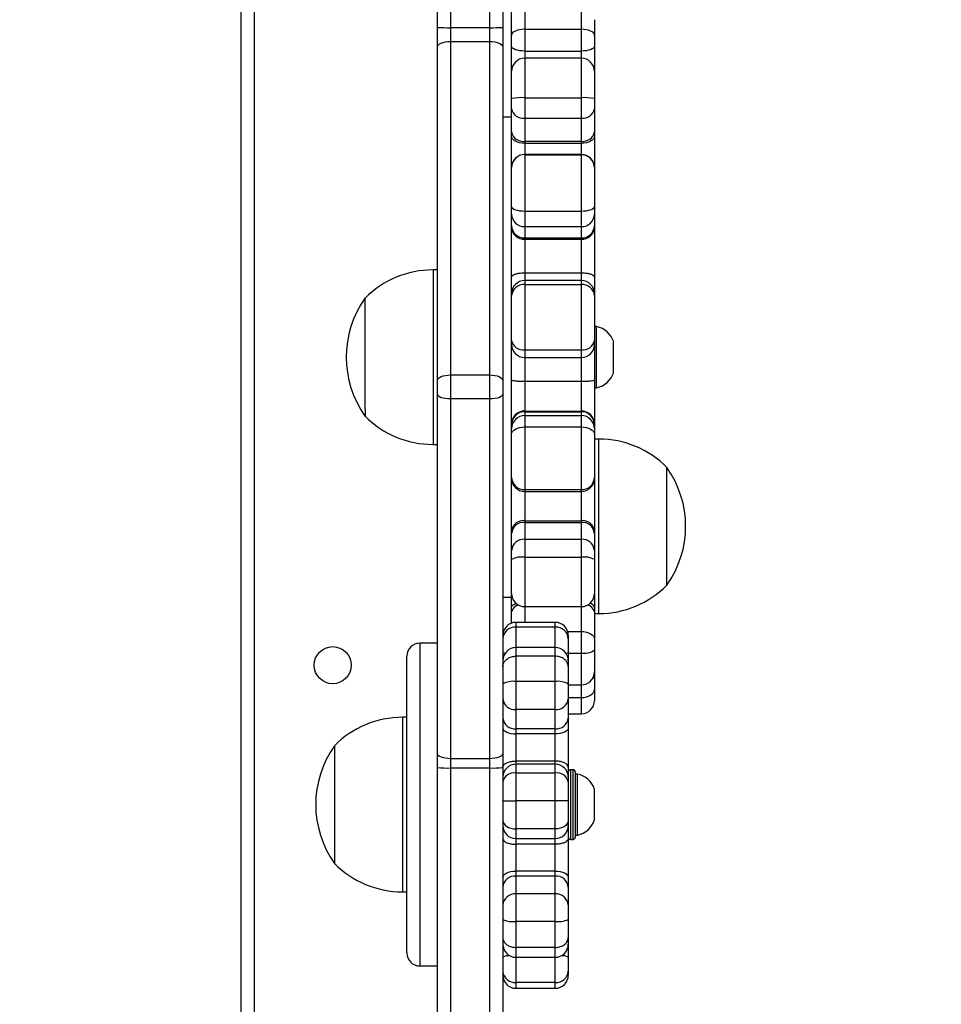
# Model space of a CAD drawing. Units: millimetres. Extents: x 2185 to 5032, y 505 to 1577.
# Drawn here: x 2939 to 2960, y 1159 to 1182 of the extents above; entities that cross this region are included whole.
import ezdxf

# ---------------------------------------------------------------- set-up
doc = ezdxf.new("R2010")
doc.units = ezdxf.units.MM
doc.header["$PDSIZE"] = -1
doc.layers.add('VP-DIM', color=7, linetype='Continuous')
doc.layers.add('VP-EQ', color=192, linetype='Continuous')
doc.dimstyles.get("Standard").update_dxf_attribs({"dimtxt": 14, "dimasz": 20, "dimexe": 20, "dimexo": 50, "dimgap": 20, "dimtad": 0, "dimdec": 0, "dimzin": 0, "dimdsep": 46, "dimtxsty": 'Standard', "dimcen": -0.09, "dimadec": 0, "dimazin": 0, "dimtfac": 1, "dimtdec": 4, "dimtofl": 0, "dimtmove": 0, "dimatfit": 3, "dimfxl": 70, "dimfxlon": 1, "dimtolj": 1, "dimtzin": 0, "dimarcsym": 0})

# ---------------------------------------------------------------- blocks, each defined once
blk = doc.blocks.new('*D54')
at = {"layer": 'Defpoints', "color": 0}
for p in [(3342.947, 1470.83), (2672.797, 1149.005), (3342.947, 1076.655)]:
    blk.add_point(p, dxfattribs=at)
at = {"layer": 'VP-DIM', "color": 0, "lineweight": -2}
for p, q in [((2672.797, 1400.83), (2672.797, 1490.83)), ((3342.947, 1400.83), (3342.947, 1490.83)), ((2692.797, 1470.83), (2975.228, 1470.83)), ((3322.947, 1470.83), (3052.561, 1470.83))]:
    blk.add_line(p, q, dxfattribs=at)
at = {"layer": 'VP-DIM', "color": 0}
for points in [[(2692.797, 1474.163), (2692.797, 1467.496), (2672.797, 1470.83)], [(3322.947, 1467.496), (3322.947, 1474.163), (3342.947, 1470.83)]]:
    blk.add_solid(points, dxfattribs=at)
at = {"layer": 'VP-DIM', "color": 0, "insert": (3013.895, 1470.83), "char_height": 14, "attachment_point": 5}
blk.add_mtext('\\A1;675', dxfattribs=at)
blk = doc.blocks.new('*D55')
at = {"layer": 'Defpoints', "color": 0}
for p in [(2977.756, 1232.142), (2945.097, 657.205), (3570.121, 657.205)]:
    blk.add_point(p, dxfattribs=at)
at = {"layer": 'VP-DIM', "color": 0, "lineweight": -2}
for p, q in [((3500.121, 1232.142), (3590.121, 1232.142)), ((3570.121, 1212.142), (3570.121, 982.173)), ((3570.121, 677.205), (3570.121, 907.173)), ((3500.121, 657.205), (3590.121, 657.205))]:
    blk.add_line(p, q, dxfattribs=at)
at = {"layer": 'VP-DIM', "color": 0}
for points in [[(3573.455, 1212.142), (3566.788, 1212.142), (3570.121, 1232.142)], [(3566.788, 677.205), (3573.455, 677.205), (3570.121, 657.205)]]:
    blk.add_solid(points, dxfattribs=at)
at = {"layer": 'VP-DIM', "color": 0, "insert": (3570.121, 944.673), "char_height": 14, "attachment_point": 5, "rotation": 90}
blk.add_mtext('\\A1;580', dxfattribs=at)
blk = doc.blocks.new('*D57')
at = {"layer": 'Defpoints', "color": 0}
for p in [(3495.446, 1557.308), (2520.3, 1076.362), (3495.446, 1034.253)]:
    blk.add_point(p, dxfattribs=at)
at = {"layer": 'VP-DIM', "color": 0, "lineweight": -2}
for p, q in [((2520.3, 1487.308), (2520.3, 1577.308)), ((3495.446, 1487.308), (3495.446, 1577.308)), ((2540.3, 1557.308), (2979.244, 1557.308)), ((3475.446, 1557.308), (3056.578, 1557.308))]:
    blk.add_line(p, q, dxfattribs=at)
at = {"layer": 'VP-DIM', "color": 0}
for points in [[(2540.3, 1560.641), (2540.3, 1553.974), (2520.3, 1557.308)], [(3475.446, 1553.974), (3475.446, 1560.641), (3495.446, 1557.308)]]:
    blk.add_solid(points, dxfattribs=at)
at = {"layer": 'VP-DIM', "color": 0, "insert": (3017.911, 1557.308), "char_height": 14, "attachment_point": 5}
blk.add_mtext('\\A1;975', dxfattribs=at)
blk = doc.blocks.new('WD1505')
at = {"layer": 'VP-EQ', "color": 7, "linetype": 'Continuous', "lineweight": 25}
for p, q in [((2949.547, 1181.767), (2949.547, 1226.196)), ((2949.847, 1226.201), (2949.847, 1181.772)), ((2948.347, 1181.772), (2948.347, 1219.603)), ((2943.847, 1155.155), (2943.847, 1219.355)), ((2944.147, 1219.355), (2944.147, 1155.155)), ((2950.047, 1181.949), (2950.047, 1182.376)), ((2950.047, 1181.592), (2950.047, 1181.949)), ((2951.947, 1181.949), (2951.947, 1181.592)), ((2948.347, 1181.322), (2948.347, 1181.772)), ((2948.647, 1181.767), (2949.547, 1181.767)), ((2948.647, 1181.767), (2948.647, 1181.452)), ((2949.547, 1181.452), (2949.547, 1181.767)), ((2949.847, 1181.772), (2949.847, 1181.322)), ((2950.347, 1181.731), (2950.347, 1181.23)), ((2950.347, 1181.731), (2951.647, 1181.731)), ((2951.647, 1181.23), (2951.647, 1181.731)), ((2948.647, 1181.452), (2948.647, 1173.807)), ((2948.647, 1181.452), (2949.547, 1181.452)), ((2949.547, 1173.807), (2949.547, 1181.452)), ((2950.047, 1181.342), (2950.047, 1181.592)), ((2951.947, 1181.592), (2951.947, 1181.342)), ((2948.347, 1173.678), (2948.347, 1181.322)), ((2949.847, 1181.322), (2949.847, 1173.678)), ((2950.047, 1180.766), (2950.047, 1181.342)), ((2950.347, 1181.23), (2951.647, 1181.23)), ((2951.947, 1181.342), (2951.947, 1180.766)), ((2951.647, 1181.066), (2950.347, 1181.066)), ((2950.047, 1180.142), (2950.047, 1180.766)), ((2951.947, 1180.766), (2951.947, 1180.142)), ((2950.047, 1179.908), (2950.047, 1180.142)), ((2950.347, 1180.161), (2950.347, 1179.693)), ((2950.347, 1180.161), (2951.647, 1180.161)), ((2951.647, 1179.693), (2951.647, 1180.161)), ((2951.947, 1180.142), (2951.947, 1179.908)), ((2950.047, 1179.378), (2950.047, 1179.908)), ((2951.947, 1179.908), (2951.947, 1179.378)), ((2950.047, 1179.715), (2949.847, 1179.715)), ((2950.347, 1179.693), (2951.647, 1179.693)), ((2950.347, 1179.693), (2950.347, 1179.163)), ((2951.647, 1179.163), (2951.647, 1179.693)), ((2950.047, 1179.285), (2950.047, 1179.378)), ((2951.947, 1179.378), (2951.947, 1179.285)), ((2950.047, 1178.561), (2950.047, 1179.285)), ((2950.347, 1179.163), (2951.647, 1179.163)), ((2950.347, 1179.163), (2950.347, 1179.116)), ((2951.647, 1179.116), (2951.647, 1179.163)), ((2951.947, 1179.285), (2951.947, 1178.561)), ((2950.347, 1179.116), (2951.647, 1179.116)), ((2951.647, 1178.861), (2950.347, 1178.861)), ((2950.347, 1178.855), (2950.347, 1177.563)), ((2950.347, 1178.855), (2951.647, 1178.855)), ((2951.647, 1177.563), (2951.647, 1178.855)), ((2950.047, 1178.558), (2950.047, 1178.561)), ((2950.047, 1177.667), (2950.047, 1178.558)), ((2951.947, 1178.561), (2951.947, 1178.558)), ((2951.947, 1178.558), (2951.947, 1177.667)), ((2950.047, 1177.491), (2950.047, 1177.667)), ((2950.347, 1177.563), (2951.647, 1177.563)), ((2950.347, 1177.563), (2950.347, 1177.209)), ((2951.647, 1177.209), (2951.647, 1177.563)), ((2951.947, 1177.667), (2951.947, 1177.491)), ((2950.047, 1177.229), (2950.047, 1177.491)), ((2951.947, 1177.491), (2951.947, 1177.229)), ((2950.047, 1177.175), (2950.047, 1177.229)), ((2950.047, 1176.052), (2950.047, 1177.175)), ((2950.347, 1177.209), (2951.647, 1177.209)), ((2950.347, 1177.209), (2950.347, 1176.947)), ((2951.647, 1176.947), (2951.647, 1177.209)), ((2951.947, 1177.229), (2951.947, 1177.175)), ((2951.947, 1177.175), (2951.947, 1176.052)), ((2950.347, 1176.947), (2951.647, 1176.947)), ((2950.347, 1176.947), (2950.347, 1176.92)), ((2950.347, 1176.92), (2950.347, 1176.149)), ((2950.347, 1176.92), (2951.647, 1176.92)), ((2951.647, 1176.92), (2951.647, 1176.947)), ((2951.647, 1176.149), (2951.647, 1176.92)), ((2948.347, 1176.215), (2948.247, 1176.215)), ((2950.047, 1175.671), (2950.047, 1176.052)), ((2950.347, 1176.149), (2951.647, 1176.149)), ((2951.647, 1175.971), (2950.347, 1175.971)), ((2951.947, 1176.052), (2951.947, 1175.671)), ((2950.347, 1175.879), (2950.347, 1174.386)), ((2950.347, 1175.879), (2951.647, 1175.879)), ((2951.647, 1174.386), (2951.647, 1175.879)), ((2946.687, 1173.026), (2946.687, 1175.565)), ((2950.047, 1175.625), (2950.047, 1175.671)), ((2950.047, 1174.596), (2950.047, 1175.625)), ((2951.947, 1175.671), (2951.947, 1175.625)), ((2951.947, 1175.625), (2951.947, 1174.596)), ((2951.997, 1174.915), (2951.947, 1174.915)), ((2951.997, 1174.208), (2951.997, 1174.915)), ((2950.047, 1174.506), (2950.047, 1174.596)), ((2950.047, 1173.691), (2950.047, 1174.506)), ((2951.947, 1174.596), (2951.947, 1174.506)), ((2951.947, 1174.506), (2951.947, 1173.691)), ((2952.387, 1174.211), (2952.387, 1174.565)), ((2950.347, 1174.386), (2951.647, 1174.386)), ((2950.347, 1174.206), (2951.647, 1174.206)), ((2951.997, 1173.515), (2951.997, 1174.208)), ((2952.387, 1173.865), (2952.387, 1174.211)), ((2948.647, 1173.807), (2948.647, 1173.264)), ((2948.647, 1173.807), (2949.547, 1173.807)), ((2949.547, 1173.264), (2949.547, 1173.807)), ((2948.347, 1173.367), (2948.347, 1173.678)), ((2949.847, 1173.678), (2949.847, 1173.367)), ((2950.047, 1172.693), (2950.047, 1173.691)), ((2950.347, 1173.664), (2951.647, 1173.664)), ((2950.347, 1173.664), (2950.347, 1172.978)), ((2951.647, 1172.978), (2951.647, 1173.664)), ((2951.947, 1173.691), (2951.947, 1172.693)), ((2951.947, 1173.515), (2951.997, 1173.515)), ((2948.347, 1165.124), (2948.347, 1173.367)), ((2948.647, 1173.264), (2949.547, 1173.264)), ((2948.647, 1173.264), (2948.647, 1165.02)), ((2949.547, 1165.02), (2949.547, 1173.264)), ((2949.847, 1173.367), (2949.847, 1165.124)), ((2946.687, 1173.026), (2946.687, 1172.865)), ((2950.347, 1172.978), (2950.347, 1172.964)), ((2950.347, 1172.978), (2951.647, 1172.978)), ((2950.347, 1172.964), (2950.347, 1172.876)), ((2950.347, 1172.964), (2951.647, 1172.964)), ((2950.347, 1172.876), (2950.347, 1172.615)), ((2950.347, 1172.876), (2951.647, 1172.876)), ((2951.647, 1172.964), (2951.647, 1172.978)), ((2951.647, 1172.876), (2951.647, 1172.964)), ((2951.647, 1172.615), (2951.647, 1172.876)), ((2950.047, 1172.667), (2950.047, 1172.693)), ((2950.047, 1172.578), (2950.047, 1172.667)), ((2950.347, 1172.615), (2950.347, 1171.179)), ((2950.347, 1172.615), (2951.647, 1172.615)), ((2951.647, 1171.179), (2951.647, 1172.615)), ((2951.947, 1172.693), (2951.947, 1172.667)), ((2951.947, 1172.667), (2951.947, 1172.578)), ((2950.047, 1172.448), (2950.047, 1172.578)), ((2950.047, 1171.458), (2950.047, 1172.448)), ((2951.947, 1172.578), (2951.947, 1172.448)), ((2951.947, 1172.448), (2951.947, 1171.458)), ((2948.247, 1172.215), (2948.347, 1172.215)), ((2952.047, 1172.338), (2951.947, 1172.338)), ((2953.607, 1168.988), (2953.607, 1171.688)), ((2950.047, 1171.437), (2950.047, 1171.458)), ((2951.947, 1171.458), (2951.947, 1171.437)), ((2950.047, 1171.421), (2950.047, 1171.437)), ((2950.047, 1170.244), (2950.047, 1171.421)), ((2951.947, 1171.437), (2951.947, 1171.421)), ((2951.947, 1171.421), (2951.947, 1170.244)), ((2950.347, 1171.179), (2951.647, 1171.179)), ((2950.347, 1171.137), (2951.647, 1171.137)), ((2950.347, 1170.465), (2950.347, 1170.429)), ((2950.347, 1170.465), (2951.647, 1170.465)), ((2950.347, 1170.429), (2950.347, 1170.041)), ((2950.347, 1170.429), (2951.647, 1170.429)), ((2951.647, 1170.429), (2951.647, 1170.465)), ((2951.647, 1170.041), (2951.647, 1170.429)), ((2950.047, 1170.171), (2950.047, 1170.244)), ((2950.047, 1169.783), (2950.047, 1170.171)), ((2951.947, 1170.244), (2951.947, 1170.171)), ((2951.947, 1170.171), (2951.947, 1169.783)), ((2950.347, 1170.041), (2950.347, 1169.628)), ((2950.347, 1170.041), (2951.647, 1170.041)), ((2951.647, 1169.628), (2951.647, 1170.041)), ((2950.047, 1169.577), (2950.047, 1169.783)), ((2951.947, 1169.783), (2951.947, 1169.577)), ((2950.047, 1168.797), (2950.047, 1169.577)), ((2950.347, 1169.628), (2951.647, 1169.628)), ((2951.947, 1169.577), (2951.947, 1168.797)), ((2950.047, 1168.481), (2950.047, 1168.78)), ((2951.947, 1168.78), (2951.947, 1168.481)), ((2949.847, 1168.715), (2950.047, 1168.715)), ((2950.047, 1168.375), (2950.047, 1168.481)), ((2950.047, 1168.12), (2950.047, 1168.375)), ((2950.347, 1168.497), (2951.647, 1168.497)), ((2951.947, 1168.481), (2951.947, 1168.375)), ((2951.947, 1168.375), (2951.947, 1167.754)), ((2951.947, 1168.338), (2952.047, 1168.338)), ((2951.047, 1168.137), (2950.147, 1168.137)), ((2951.047, 1168.028), (2950.147, 1168.028)), ((2951.647, 1167.434), (2951.647, 1167.927)), ((2948.347, 1167.66), (2947.947, 1167.66)), ((2951.347, 1167.837), (2951.347, 1167.762)), ((2951.347, 1167.762), (2951.347, 1167.444)), ((2951.947, 1167.754), (2951.947, 1167.507)), ((2951.047, 1167.558), (2950.147, 1167.558)), ((2951.347, 1167.444), (2951.347, 1167.258)), ((2951.947, 1167.507), (2951.947, 1167.004)), ((2947.647, 1167.329), (2947.647, 1167.36)), ((2947.647, 1160.561), (2947.647, 1167.329)), ((2950.147, 1167.361), (2950.147, 1166.78)), ((2951.047, 1167.361), (2950.147, 1167.361)), ((2951.047, 1166.78), (2951.047, 1167.361)), ((2951.347, 1167.258), (2951.347, 1167.123)), ((2951.347, 1167.123), (2951.347, 1166.722)), ((2951.947, 1167.004), (2951.947, 1166.842)), ((2951.047, 1166.78), (2950.147, 1166.78)), ((2950.147, 1166.78), (2950.147, 1166.136)), ((2951.047, 1166.136), (2951.047, 1166.78)), ((2951.347, 1166.722), (2951.347, 1166.383)), ((2951.947, 1166.842), (2951.947, 1166.598)), ((2951.347, 1166.704), (2951.647, 1166.704)), ((2951.947, 1166.598), (2951.947, 1166.343)), ((2951.347, 1166.383), (2951.347, 1165.944)), ((2951.047, 1166.136), (2950.147, 1166.136)), ((2950.147, 1166.136), (2950.147, 1165.697)), ((2951.047, 1165.697), (2951.047, 1166.136)), ((2951.347, 1166.043), (2951.647, 1166.043)), ((2947.647, 1165.96), (2947.547, 1165.96)), ((2951.347, 1165.944), (2951.347, 1165.711)), ((2951.047, 1165.697), (2950.147, 1165.697)), ((2950.147, 1165.697), (2950.147, 1165.58)), ((2951.047, 1165.58), (2951.047, 1165.697)), ((2951.347, 1165.711), (2951.347, 1164.82)), ((2950.147, 1165.58), (2950.147, 1164.956)), ((2951.047, 1165.58), (2950.147, 1165.58)), ((2951.047, 1164.956), (2951.047, 1165.58)), ((2945.987, 1165.31), (2945.987, 1162.61)), ((2948.347, 1164.807), (2948.347, 1165.124)), ((2948.647, 1165.02), (2949.547, 1165.02)), ((2948.647, 1165.02), (2948.647, 1164.799)), ((2949.547, 1164.799), (2949.547, 1165.02)), ((2949.847, 1165.124), (2949.847, 1164.807)), ((2951.047, 1164.956), (2950.147, 1164.956)), ((2948.347, 1154.907), (2948.347, 1164.807)), ((2948.647, 1164.799), (2949.547, 1164.799)), ((2949.547, 1146.584), (2949.547, 1164.799)), ((2949.847, 1164.807), (2949.847, 1146.616)), ((2951.047, 1164.886), (2950.147, 1164.886)), ((2951.347, 1164.82), (2951.347, 1164.586)), ((2951.457, 1164.76), (2951.397, 1164.76)), ((2951.507, 1164.71), (2951.507, 1164.65)), ((2950.147, 1164.682), (2950.147, 1164.048)), ((2951.047, 1164.682), (2950.147, 1164.682)), ((2951.047, 1164.048), (2951.047, 1164.682)), ((2951.347, 1164.586), (2951.347, 1164.479)), ((2951.347, 1164.479), (2951.347, 1164.042)), ((2951.557, 1164.66), (2951.507, 1164.66)), ((2951.507, 1164.65), (2951.507, 1163.21)), ((2951.557, 1163.307), (2951.557, 1164.66)), ((2951.947, 1163.634), (2951.947, 1164.31)), ((2951.047, 1164.048), (2950.147, 1164.048)), ((2950.147, 1164.048), (2950.147, 1163.404)), ((2951.047, 1163.404), (2951.047, 1164.048)), ((2951.347, 1164.042), (2951.347, 1163.598)), ((2951.347, 1163.598), (2951.347, 1163.481)), ((2951.947, 1163.61), (2951.947, 1163.634)), ((2951.047, 1163.404), (2950.147, 1163.404)), ((2951.347, 1163.481), (2951.347, 1163.176)), ((2950.147, 1163.181), (2951.047, 1163.181)), ((2951.347, 1163.176), (2951.347, 1162.291)), ((2951.397, 1163.16), (2951.457, 1163.16)), ((2951.507, 1163.26), (2951.557, 1163.26)), ((2951.557, 1163.26), (2951.557, 1163.307)), ((2951.047, 1163.052), (2950.147, 1163.052)), ((2950.147, 1163.052), (2950.147, 1162.434)), ((2951.047, 1162.434), (2951.047, 1163.052)), ((2951.047, 1162.434), (2950.147, 1162.434)), ((2950.147, 1162.434), (2950.147, 1162.322)), ((2951.047, 1162.322), (2951.047, 1162.434)), ((2950.147, 1162.322), (2950.147, 1161.913)), ((2951.047, 1162.322), (2950.147, 1162.322)), ((2951.047, 1161.913), (2951.047, 1162.322)), ((2951.347, 1162.291), (2951.347, 1162.068)), ((2951.347, 1162.068), (2951.347, 1161.658)), ((2947.547, 1161.96), (2947.647, 1161.96)), ((2950.147, 1161.913), (2950.147, 1161.283)), ((2951.047, 1161.913), (2950.147, 1161.913)), ((2951.047, 1161.283), (2951.047, 1161.913)), ((2951.347, 1161.658), (2951.347, 1161.327)), ((2951.347, 1161.327), (2951.347, 1160.915)), ((2951.047, 1161.283), (2950.147, 1161.283)), ((2950.147, 1161.283), (2950.147, 1160.685)), ((2951.047, 1160.685), (2951.047, 1161.283)), ((2951.347, 1160.915), (2951.347, 1160.76)), ((2951.047, 1160.685), (2950.147, 1160.685)), ((2951.347, 1160.76), (2951.347, 1160.466)), ((2950.147, 1160.46), (2951.047, 1160.46)), ((2951.347, 1160.466), (2951.347, 1160.139)), ((2947.947, 1160.261), (2948.347, 1160.261)), ((2951.347, 1160.139), (2951.347, 1160.049)), ((2951.047, 1159.88), (2950.147, 1159.88)), ((2950.147, 1159.749), (2951.047, 1159.749))]:
    blk.add_line(p, q, dxfattribs=at)
at = {"layer": 'VP-EQ', "color": 8, "linetype": 'Continuous', "lineweight": 25}
for p, q in [((2948.647, 1220.041), (2948.647, 1181.767)), ((2950.347, 1182.249), (2950.347, 1181.731)), ((2951.647, 1181.731), (2951.647, 1182.249)), ((2950.347, 1181.23), (2950.347, 1181.066)), ((2951.647, 1181.066), (2951.647, 1181.23)), ((2950.347, 1181.066), (2950.347, 1180.161)), ((2951.647, 1180.161), (2951.647, 1181.066)), ((2950.347, 1179.116), (2950.347, 1178.861)), ((2951.647, 1178.861), (2951.647, 1179.116)), ((2950.347, 1178.861), (2950.347, 1178.855)), ((2951.647, 1178.855), (2951.647, 1178.861)), ((2948.247, 1176.215), (2948.247, 1172.453)), ((2950.347, 1176.149), (2950.347, 1175.971)), ((2950.347, 1175.971), (2950.347, 1175.879)), ((2951.647, 1175.971), (2951.647, 1176.149)), ((2951.647, 1175.879), (2951.647, 1175.971)), ((2950.347, 1174.386), (2950.347, 1174.206)), ((2950.347, 1174.206), (2950.347, 1173.664)), ((2951.647, 1174.206), (2951.647, 1174.386)), ((2951.647, 1173.664), (2951.647, 1174.206)), ((2948.247, 1172.453), (2948.247, 1172.215)), ((2952.047, 1168.338), (2952.047, 1172.338)), ((2950.347, 1171.179), (2950.347, 1171.137)), ((2950.347, 1171.137), (2950.347, 1170.465)), ((2951.647, 1171.137), (2951.647, 1171.179)), ((2951.647, 1170.465), (2951.647, 1171.137)), ((2950.347, 1169.628), (2950.347, 1168.497)), ((2951.647, 1168.497), (2951.647, 1169.628)), ((2950.347, 1168.497), (2950.347, 1168.137)), ((2951.647, 1167.927), (2951.647, 1168.497)), ((2950.147, 1168.137), (2950.147, 1168.028)), ((2951.047, 1168.028), (2951.047, 1168.137)), ((2950.147, 1168.028), (2950.147, 1167.558)), ((2951.047, 1167.558), (2951.047, 1168.028)), ((2951.333, 1167.927), (2951.647, 1167.927)), ((2947.947, 1167.66), (2947.947, 1167.627)), ((2947.947, 1167.627), (2947.947, 1160.261)), ((2950.147, 1167.558), (2950.147, 1167.361)), ((2951.047, 1167.361), (2951.047, 1167.558)), ((2951.347, 1167.434), (2951.647, 1167.434)), ((2951.647, 1166.704), (2951.647, 1167.434)), ((2951.647, 1166.413), (2951.647, 1166.704)), ((2951.347, 1166.413), (2951.647, 1166.413)), ((2951.647, 1166.043), (2951.647, 1166.413)), ((2947.547, 1165.96), (2947.547, 1161.96)), ((2950.147, 1164.956), (2950.147, 1164.886)), ((2951.047, 1164.886), (2951.047, 1164.956)), ((2948.647, 1164.799), (2948.647, 1154.469)), ((2950.147, 1164.886), (2950.147, 1164.682)), ((2951.047, 1164.682), (2951.047, 1164.886)), ((2951.397, 1164.76), (2951.397, 1164.696)), ((2951.397, 1164.696), (2951.397, 1163.16)), ((2951.457, 1164.696), (2951.457, 1164.76)), ((2951.457, 1163.16), (2951.457, 1164.696)), ((2950.147, 1163.404), (2950.147, 1163.181)), ((2951.047, 1163.181), (2951.047, 1163.404)), ((2950.147, 1163.181), (2950.147, 1163.052)), ((2951.047, 1163.052), (2951.047, 1163.181)), ((2950.147, 1160.685), (2950.147, 1160.46)), ((2951.047, 1160.46), (2951.047, 1160.685)), ((2950.147, 1160.46), (2950.147, 1159.88)), ((2951.047, 1159.88), (2951.047, 1160.46)), ((2950.147, 1159.88), (2950.147, 1159.749)), ((2951.047, 1159.749), (2951.047, 1159.88))]:
    blk.add_line(p, q, dxfattribs=at)
at = {"layer": 'VP-EQ', "color": 7, "linetype": 'Continuous', "lineweight": 25, "flags": 128}
for points in [[(2950.347, 1181.731), (2950.288, 1181.728), (2950.232, 1181.72), (2950.18, 1181.707), (2950.135, 1181.69), (2950.097, 1181.669), (2950.07, 1181.645), (2950.052, 1181.619), (2950.047, 1181.592)], [(2951.947, 1181.592), (2951.941, 1181.619), (2951.924, 1181.645), (2951.896, 1181.669), (2951.859, 1181.69), (2951.813, 1181.707), (2951.762, 1181.72), (2951.705, 1181.728), (2951.647, 1181.731)], [(2948.347, 1181.322), (2948.352, 1181.348), (2948.37, 1181.372), (2948.397, 1181.394), (2948.435, 1181.414), (2948.48, 1181.43), (2948.532, 1181.442), (2948.588, 1181.449), (2948.647, 1181.452)], [(2949.547, 1181.452), (2949.605, 1181.449), (2949.661, 1181.442), (2949.713, 1181.43), (2949.759, 1181.414), (2949.796, 1181.394), (2949.824, 1181.372), (2949.841, 1181.348), (2949.847, 1181.322)], [(2950.347, 1181.23), (2950.288, 1181.232), (2950.232, 1181.238), (2950.18, 1181.249), (2950.135, 1181.262), (2950.097, 1181.279), (2950.07, 1181.299), (2950.052, 1181.32), (2950.047, 1181.342)], [(2951.947, 1181.342), (2951.941, 1181.32), (2951.924, 1181.299), (2951.896, 1181.279), (2951.859, 1181.262), (2951.813, 1181.249), (2951.762, 1181.238), (2951.705, 1181.232), (2951.647, 1181.23)], [(2950.347, 1179.116), (2950.288, 1179.119), (2950.232, 1179.129), (2950.18, 1179.144), (2950.135, 1179.165), (2950.097, 1179.191), (2950.07, 1179.22), (2950.052, 1179.252), (2950.047, 1179.285)], [(2951.947, 1179.285), (2951.941, 1179.252), (2951.924, 1179.22), (2951.896, 1179.191), (2951.859, 1179.165), (2951.813, 1179.144), (2951.762, 1179.129), (2951.705, 1179.119), (2951.647, 1179.116)], [(2950.047, 1177.667), (2950.052, 1177.647), (2950.07, 1177.627), (2950.097, 1177.609), (2950.135, 1177.593), (2950.18, 1177.58), (2950.232, 1177.571), (2950.288, 1177.565), (2950.347, 1177.563)], [(2951.647, 1177.563), (2951.705, 1177.565), (2951.762, 1177.571), (2951.813, 1177.58), (2951.859, 1177.593), (2951.896, 1177.609), (2951.924, 1177.627), (2951.941, 1177.647), (2951.947, 1177.667)], [(2948.347, 1173.678), (2948.352, 1173.703), (2948.37, 1173.727), (2948.397, 1173.75), (2948.435, 1173.769), (2948.48, 1173.786), (2948.532, 1173.798), (2948.588, 1173.805), (2948.647, 1173.807)], [(2949.547, 1173.807), (2949.605, 1173.805), (2949.661, 1173.798), (2949.713, 1173.786), (2949.759, 1173.769), (2949.796, 1173.75), (2949.824, 1173.727), (2949.841, 1173.703), (2949.847, 1173.678)], [(2948.347, 1173.367), (2948.352, 1173.347), (2948.37, 1173.328), (2948.397, 1173.31), (2948.435, 1173.294), (2948.48, 1173.281), (2948.532, 1173.272), (2948.588, 1173.266), (2948.647, 1173.264)], [(2949.547, 1173.264), (2949.605, 1173.266), (2949.661, 1173.272), (2949.713, 1173.281), (2949.759, 1173.294), (2949.796, 1173.31), (2949.824, 1173.328), (2949.841, 1173.347), (2949.847, 1173.367)], [(2950.047, 1172.448), (2950.052, 1172.481), (2950.07, 1172.512), (2950.097, 1172.541), (2950.135, 1172.566), (2950.18, 1172.587), (2950.232, 1172.603), (2950.288, 1172.612), (2950.347, 1172.615)], [(2951.647, 1172.615), (2951.705, 1172.612), (2951.762, 1172.603), (2951.813, 1172.587), (2951.859, 1172.566), (2951.896, 1172.541), (2951.924, 1172.512), (2951.941, 1172.481), (2951.947, 1172.448)], [(2951.647, 1167.927), (2951.705, 1167.924), (2951.762, 1167.914), (2951.813, 1167.898), (2951.859, 1167.877), (2951.896, 1167.85), (2951.924, 1167.82), (2951.941, 1167.788), (2951.947, 1167.754)], [(2951.647, 1166.413), (2951.705, 1166.416), (2951.762, 1166.427), (2951.813, 1166.444), (2951.859, 1166.467), (2951.896, 1166.495), (2951.924, 1166.527), (2951.941, 1166.562), (2951.947, 1166.598)], [(2949.847, 1165.711), (2949.852, 1165.686), (2949.87, 1165.661), (2949.897, 1165.639), (2949.935, 1165.619), (2949.98, 1165.603), (2950.032, 1165.59), (2950.088, 1165.583), (2950.147, 1165.58)], [(2951.347, 1165.711), (2951.341, 1165.686), (2951.324, 1165.661), (2951.296, 1165.639), (2951.259, 1165.619), (2951.213, 1165.603), (2951.161, 1165.59), (2951.105, 1165.583), (2951.047, 1165.58)], [(2948.347, 1165.124), (2948.352, 1165.103), (2948.37, 1165.084), (2948.397, 1165.066), (2948.435, 1165.051), (2948.48, 1165.038), (2948.532, 1165.028), (2948.588, 1165.022), (2948.647, 1165.02)], [(2949.547, 1165.02), (2949.605, 1165.022), (2949.661, 1165.028), (2949.713, 1165.038), (2949.759, 1165.051), (2949.796, 1165.066), (2949.824, 1165.084), (2949.841, 1165.103), (2949.847, 1165.124)], [(2949.847, 1163.598), (2949.852, 1163.561), (2949.87, 1163.524), (2949.897, 1163.491), (2949.935, 1163.461), (2949.98, 1163.437), (2950.032, 1163.419), (2950.088, 1163.408), (2950.147, 1163.404)], [(2951.347, 1163.598), (2951.341, 1163.561), (2951.324, 1163.524), (2951.296, 1163.491), (2951.259, 1163.461), (2951.213, 1163.437), (2951.161, 1163.419), (2951.105, 1163.408), (2951.047, 1163.404)], [(2949.847, 1162.291), (2949.852, 1162.318), (2949.87, 1162.345), (2949.897, 1162.37), (2949.935, 1162.392), (2949.98, 1162.41), (2950.032, 1162.423), (2950.088, 1162.431), (2950.147, 1162.434)], [(2951.047, 1162.434), (2951.105, 1162.431), (2951.161, 1162.423), (2951.213, 1162.41), (2951.259, 1162.392), (2951.296, 1162.37), (2951.324, 1162.345), (2951.341, 1162.318), (2951.347, 1162.291)]]:
    blk.add_lwpolyline(points, dxfattribs=at)
at = {"layer": 'VP-EQ', "color": 8, "linetype": 'Continuous', "lineweight": 25, "flags": 128}
blk.add_lwpolyline([(2950.047, 1168.481), (2950.052, 1168.505), (2950.07, 1168.527), (2950.097, 1168.548), (2950.135, 1168.566), (2950.149, 1168.572)], dxfattribs=at)
at = {"layer": 'VP-EQ', "color": 7, "linetype": 'Continuous', "lineweight": 25}
blk.add_circle((2945.947, 1167.155), 0.425, dxfattribs=at)
for centre, radius, start, end in [((2948.572, 1186.085), 4.319, 267.0125, 270.9932), ((2949.622, 1186.087), 4.321, 269.0072, 272.987), ((2950.347, 1180.766), 0.3, 90, 180), ((2951.647, 1180.766), 0.3, 0, 90), ((2950.272, 1178.936), 1.227, 86.5052, 100.58), ((2951.721, 1178.937), 1.226, 79.4186, 93.4956), ((2950.31, 1179.959), 0.268, 190.8792, 277.7797), ((2951.683, 1179.959), 0.268, 262.2194, 349.126), ((2950.31, 1179.429), 0.268, 190.8676, 277.7913), ((2951.683, 1179.429), 0.268, 262.2078, 349.1376), ((2950.347, 1178.561), 0.3, 90, 180), ((2950.345, 1178.557), 0.299, 89.7135, 179.7145), ((2951.647, 1178.561), 0.3, 0, 90), ((2951.648, 1178.557), 0.298, 0.2809, 90.2865), ((2950.338, 1177.5), 0.291, 181.8563, 271.7496), ((2951.656, 1177.5), 0.291, 268.2502, 358.1484), ((2950.338, 1177.238), 0.291, 181.8585, 271.7522), ((2950.326, 1177.2), 0.28, 185.0131, 274.2661), ((2951.656, 1177.238), 0.291, 268.2476, 358.1462), ((2951.668, 1177.2), 0.28, 265.7335, 354.9918), ((2948.247, 1174.018), 2.197, 90, 135.2397), ((2950.347, 1175.671), 0.3, 90, 180), ((2951.647, 1175.671), 0.3, 0, 90), ((2950.326, 1175.6), 0.28, 85.6626, 174.8942), ((2951.668, 1175.6), 0.28, 5.1009, 94.3379), ((2948.591, 1174.215), 2.334, 144.6647, 215.3353), ((2951.89, 1174.403), 0.523, 18, 78.1881), ((2950.308, 1174.65), 0.267, 191.7754, 278.2167), ((2950.347, 1174.506), 0.3, 180, 270), ((2951.685, 1174.65), 0.267, 261.7824, 348.2298), ((2951.647, 1174.506), 0.3, 270, 360), ((2951.89, 1174.026), 0.523, 281.8119, 342), ((2948.247, 1174.412), 2.197, 224.7603, 270), ((2950.339, 1172.685), 0.293, 88.547, 178.4778), ((2950.346, 1172.666), 0.299, 89.8012, 179.8105), ((2950.346, 1172.577), 0.299, 89.8038, 179.8079), ((2951.654, 1172.685), 0.293, 1.5175, 91.4531), ((2951.648, 1172.666), 0.299, 0.1849, 90.1989), ((2951.648, 1172.577), 0.299, 0.1875, 90.1963), ((2952.047, 1170.141), 2.197, 44.7603, 90), ((2951.703, 1170.338), 2.334, 324.6647, 35.3353), ((2950.337, 1171.469), 0.29, 182.1464, 272.0016), ((2951.657, 1171.469), 0.29, 267.9982, 357.8584), ((2950.347, 1171.437), 0.3, 180, 270), ((2951.647, 1171.437), 0.3, 270, 0), ((2950.313, 1170.198), 0.27, 82.7626, 170.1996), ((2950.327, 1170.148), 0.281, 86.0284, 175.3869), ((2951.681, 1170.198), 0.27, 9.7953, 97.2382), ((2951.666, 1170.148), 0.281, 4.6082, 93.972), ((2950.327, 1169.76), 0.281, 86.0284, 175.3869), ((2951.666, 1169.76), 0.281, 4.6082, 93.972), ((2950.274, 1169.155), 0.479, 81.2696, 118.3043), ((2951.719, 1169.155), 0.479, 61.6923, 98.7324), ((2952.047, 1170.535), 2.197, 270, 315.2397), ((2950.347, 1168.797), 0.3, 180, 270), ((2951.647, 1168.797), 0.3, 270, 0), ((2950.147, 1167.837), 0.3, 90, 180), ((2951.047, 1167.837), 0.3, 0, 90), ((2950.131, 1167.744), 0.285, 86.8083, 176.4008), ((2951.063, 1167.744), 0.285, 3.5992, 93.1917), ((2947.947, 1167.36), 0.3, 90, 180), ((2950.147, 1167.258), 0.3, 90, 180), ((2951.047, 1167.258), 0.3, 0, 90), ((2951.717, 1167.797), 0.37, 258.9995, 308.3217), ((2951.647, 1167.004), 0.3, 270, 0), ((2950.074, 1166.348), 0.437, 80.4993, 121.3788), ((2951.119, 1166.348), 0.437, 58.6212, 99.5007), ((2950.123, 1166.413), 0.277, 186.0777, 274.9908), ((2951.071, 1166.413), 0.277, 265.0092, 353.9223), ((2951.647, 1166.343), 0.3, 270, 0), ((2947.547, 1163.763), 2.197, 90, 135.2397), ((2950.123, 1165.973), 0.277, 186.0777, 274.9908), ((2951.071, 1165.973), 0.277, 265.0092, 353.9223), ((2947.891, 1163.96), 2.334, 144.6647, 215.3353), ((2948.572, 1167.522), 2.724, 265.2604, 271.5755), ((2949.622, 1167.523), 2.725, 268.4252, 274.7387), ((2950.147, 1164.586), 0.3, 90, 180), ((2950.106, 1164.419), 0.266, 81.2505, 167.0317), ((2951.047, 1164.586), 0.3, 0, 90), ((2951.087, 1164.419), 0.266, 12.9683, 98.7495), ((2951.397, 1164.71), 0.05, 90, 180), ((2951.457, 1164.71), 0.05, 0, 90), ((2951.45, 1164.149), 0.523, 18, 78.1881), ((2951.45, 1163.772), 0.523, 281.8119, 342), ((2950.147, 1163.481), 0.3, 180, 270), ((2951.047, 1163.481), 0.3, 270, 0), ((2951.397, 1163.21), 0.05, 180, 270), ((2951.457, 1163.21), 0.05, 270, 0), ((2947.547, 1164.157), 2.197, 224.7603, 270), ((2950.126, 1162.043), 0.28, 85.7206, 174.9474), ((2951.068, 1162.043), 0.28, 5.0526, 94.2794), ((2950.126, 1161.634), 0.28, 85.7165, 174.9515), ((2951.068, 1161.634), 0.28, 5.0485, 94.2835), ((2950.073, 1161.826), 0.548, 245.5896, 277.6915), ((2951.12, 1161.826), 0.548, 262.3085, 294.4104), ((2950.147, 1160.76), 0.3, 180, 270), ((2951.047, 1160.76), 0.3, 270, 0), ((2947.947, 1160.561), 0.3, 180, 270), ((2950.128, 1160.161), 0.282, 184.4282, 273.8303), ((2950.147, 1160.049), 0.3, 180, 270), ((2951.066, 1160.161), 0.282, 266.1697, 355.5718), ((2951.047, 1160.049), 0.3, 270, 0)]:
    blk.add_arc(centre, radius, start, end, dxfattribs=at)
at = {"layer": 'VP-EQ', "color": 8, "linetype": 'Continuous', "lineweight": 25}
for centre, radius, start, end in [((2950.24, 1168.334), 0.198, 98.6302, 168.057), ((2951.753, 1168.334), 0.198, 11.9432, 81.3573), ((2951.822, 1168.443), 0.13, 16.8908, 79.9195), ((2949.904, 1167.576), 0.144, 246.4669, 269.2395), ((2951.289, 1167.576), 0.144, 270.7605, 293.5331), ((2951.904, 1166.823), 0.0471, 24.0698, 76.8119), ((2949.985, 1160.172), 0.325, 86.9128, 115.1835), ((2951.207, 1160.168), 0.329, 64.8708, 93.2865)]:
    blk.add_arc(centre, radius, start, end, dxfattribs=at)
at = {"layer": 'VP-EQ', "color": 7, "linetype": 'Continuous', "lineweight": 25}
for points, knots in [([(2950.047, 1176.052), (2950.047, 1176.054), (2950.047, 1176.061), (2950.055, 1176.079), (2950.087, 1176.104), (2950.156, 1176.129), (2950.245, 1176.145), (2950.313, 1176.148), (2950.347, 1176.149)], [0, 0, 0, 0, 0.035572, 0.141359, 0.356014, 0.570665, 0.785347, 1, 1, 1, 1]), ([(2951.647, 1176.149), (2951.68, 1176.148), (2951.748, 1176.145), (2951.838, 1176.129), (2951.906, 1176.104), (2951.938, 1176.079), (2951.946, 1176.061), (2951.947, 1176.054), (2951.947, 1176.052)], [0, 0, 0, 0, 0.21466, 0.429305, 0.643962, 0.858644, 0.964426, 1, 1, 1, 1]), ([(2950.047, 1173.691), (2950.047, 1173.691), (2950.047, 1173.689), (2950.055, 1173.684), (2950.087, 1173.676), (2950.156, 1173.669), (2950.245, 1173.665), (2950.313, 1173.664), (2950.347, 1173.664)], [0, 0, 0, 0, 0.035574, 0.141374, 0.356022, 0.570669, 0.785347, 1, 1, 1, 1]), ([(2951.647, 1173.664), (2951.68, 1173.664), (2951.748, 1173.665), (2951.838, 1173.669), (2951.906, 1173.676), (2951.938, 1173.684), (2951.946, 1173.689), (2951.947, 1173.691), (2951.947, 1173.691)], [0, 0, 0, 0, 0.21466, 0.4293, 0.643955, 0.858628, 0.964425, 1, 1, 1, 1]), ([(2949.847, 1167.123), (2949.847, 1167.125), (2949.847, 1167.143), (2949.854, 1167.187), (2949.887, 1167.252), (2949.956, 1167.312), (2950.045, 1167.353), (2950.113, 1167.359), (2950.147, 1167.361)], [0, 0, 0, 0, 0.020549, 0.141322, 0.355992, 0.570676, 0.785332, 1, 1, 1, 1]), ([(2951.347, 1167.123), (2951.347, 1167.125), (2951.346, 1167.143), (2951.339, 1167.187), (2951.306, 1167.252), (2951.238, 1167.312), (2951.148, 1167.353), (2951.08, 1167.359), (2951.047, 1167.361)], [0, 0, 0, 0, 0.020549, 0.141324, 0.356017, 0.57067, 0.785328, 1, 1, 1, 1]), ([(2949.847, 1164.82), (2949.847, 1164.823), (2949.847, 1164.833), (2949.855, 1164.858), (2949.887, 1164.894), (2949.956, 1164.928), (2950.045, 1164.952), (2950.113, 1164.955), (2950.147, 1164.956)], [0, 0, 0, 0, 0.04149, 0.141371, 0.356017, 0.570704, 0.785344, 1, 1, 1, 1]), ([(2951.347, 1164.82), (2951.347, 1164.823), (2951.346, 1164.833), (2951.338, 1164.858), (2951.306, 1164.894), (2951.238, 1164.928), (2951.148, 1164.952), (2951.08, 1164.955), (2951.047, 1164.956)], [0, 0, 0, 0, 0.041491, 0.141373, 0.356042, 0.570698, 0.78534, 1, 1, 1, 1]), ([(2949.847, 1164.042), (2949.847, 1164.042), (2949.847, 1164.043), (2949.854, 1164.044), (2949.887, 1164.046), (2949.956, 1164.047), (2950.045, 1164.048), (2950.113, 1164.048), (2950.147, 1164.048)], [0, 0, 0, 0, 0.020535, 0.141322, 0.35598, 0.570683, 0.785332, 1, 1, 1, 1]), ([(2951.347, 1164.042), (2951.347, 1164.042), (2951.346, 1164.043), (2951.339, 1164.044), (2951.306, 1164.046), (2951.238, 1164.047), (2951.148, 1164.048), (2951.08, 1164.048), (2951.047, 1164.048)], [0, 0, 0, 0, 0.020535, 0.141324, 0.356004, 0.570676, 0.785329, 1, 1, 1, 1]), ([(2949.847, 1163.176), (2949.847, 1163.175), (2949.847, 1163.166), (2949.854, 1163.143), (2949.887, 1163.109), (2949.956, 1163.077), (2950.045, 1163.056), (2950.113, 1163.053), (2950.147, 1163.052)], [0, 0, 0, 0, 0.0165089, 0.1413434, 0.3560412, 0.570685, 0.7853359, 1, 1, 1, 1]), ([(2951.347, 1163.176), (2951.347, 1163.175), (2951.346, 1163.166), (2951.34, 1163.143), (2951.306, 1163.109), (2951.238, 1163.077), (2951.148, 1163.056), (2951.08, 1163.053), (2951.047, 1163.052)], [0, 0, 0, 0, 0.01651, 0.141339, 0.35604, 0.570686, 0.785384, 1, 1, 1, 1]), ([(2949.847, 1160.915), (2949.847, 1160.912), (2949.847, 1160.895), (2949.854, 1160.853), (2949.887, 1160.79), (2949.956, 1160.732), (2950.045, 1160.693), (2950.113, 1160.688), (2950.147, 1160.685)], [0, 0, 0, 0, 0.020541, 0.141325, 0.355991, 0.570687, 0.785332, 1, 1, 1, 1]), ([(2951.047, 1160.685), (2951.08, 1160.688), (2951.148, 1160.693), (2951.238, 1160.732), (2951.306, 1160.79), (2951.339, 1160.853), (2951.346, 1160.895), (2951.347, 1160.912), (2951.347, 1160.915)], [0, 0, 0, 0, 0.214671, 0.42932, 0.643984, 0.858673, 0.979459, 1, 1, 1, 1])]:
    blk.add_open_spline(points, degree=3, knots=knots, dxfattribs=at)
at = {"layer": 'VP-EQ', "color": 8, "linetype": 'Continuous', "lineweight": 25}
for points, knots in [([(2950.047, 1171.421), (2950.047, 1171.418), (2950.047, 1171.407), (2950.048, 1171.395), (2950.056, 1171.386), (2950.057, 1171.385)], [0, 0, 0, 0, 0.221987, 0.882062, 1, 1, 1, 1]), ([(2951.938, 1171.387), (2951.939, 1171.388), (2951.945, 1171.396), (2951.946, 1171.407), (2951.947, 1171.418), (2951.947, 1171.421)], [0, 0, 0, 0, 0.045508, 0.759773, 1, 1, 1, 1])]:
    blk.add_open_spline(points, degree=3, knots=knots, dxfattribs=at)
blk = doc.blocks.new('wd1505_2D')
at = {"layer": 'VP-EQ', "color": 0}
blk.add_blockref('WD1505', (0, 0), dxfattribs=at)

msp = doc.modelspace()

# ---------------------------------------------------------------- block references
at = {"color": 0}
msp.add_blockref('wd1505_2D', (0, 0), dxfattribs=at)

# ---------------------------------------------------------------- dimensions: what is measured, and where the dimension line sits
at = {"layer": 'VP-DIM', "color": 0}
dim = msp.add_linear_dim(base=(3495.446, 1557.308), p1=(2520.3, 1076.362), p2=(3495.446, 1034.253), dimstyle='Standard', dxfattribs=at)
dim.commit()
dim.dimension.update_dxf_attribs({"geometry": '*D57', "text_midpoint": (3017.911, 1557.308), "dimtype": 160})
dim = msp.add_linear_dim(base=(3342.947, 1470.83), p1=(2672.797, 1149.005), p2=(3342.947, 1076.655), text='675', dimstyle='Standard', dxfattribs=at)
dim.commit()
dim.dimension.update_dxf_attribs({"geometry": '*D54', "text_midpoint": (3013.895, 1470.83), "dimtype": 160})
dim = msp.add_linear_dim(base=(3570.121, 657.205), p1=(2977.756, 1232.142), p2=(2945.097, 657.205), angle=90, text='580', dimstyle='Standard', dxfattribs=at)
dim.commit()
dim.dimension.update_dxf_attribs({"geometry": '*D55', "text_midpoint": (3570.121, 944.673)})

doc.saveas('drawing.dxf')
